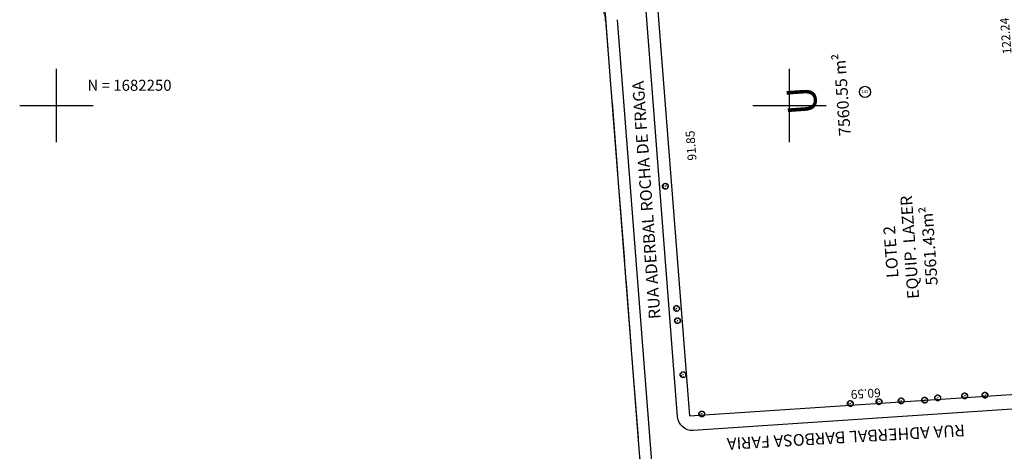
# Model space of a CAD drawing. Units: metres. Extents: x 286450 to 287572, y 1680803 to 1682674.
# Drawn here: x 286614 to 286782, y 1682170 to 1682244 of the extents above; entities that cross this region are included whole.
import ezdxf
from ezdxf.enums import TextEntityAlignment as Align

# ---------------------------------------------------------------- set-up
doc = ezdxf.new("R2010")
doc.units = ezdxf.units.M
doc.header["$MEASUREMENT"] = 0
doc.header["$PDMODE"] = 3
doc.header["$PDSIZE"] = -5
for name, pattern in [('ACAD_ISO04W100', [30, 24, -3, 0, -3]), ('CONTINUO', [0]), ('DASHED2', [0.375, 0.25, -0.125]), ('MATRICULAS', [12.5, 5, -2.5, 0, -2.5, 0, -2.5])]:
    doc.linetypes.add(name, pattern=pattern)
for name, color, linetype in [('E-ALINH', 4, 'Continuous'), ('E-HATCH', 253, 'Continuous'), ('E-LOTE-DIM', 1, 'Continuous'), ('E-MATR', 6, 'MATRICULAS'), ('E-MFIO', 3, 'Continuous'), ('E-QUADRA-DIM', 1, 'Continuous'), ('E-QUADRA-TXT', 2, 'Continuous'), ('E-QUADRA-TXT-AREA', 1, 'Continuous'), ('E-VIA-TXT', 1, 'Continuous'), ('T-PLOTE', 253, 'Continuous'), ('T-VEGET', 7, 'Continuous')]:
    doc.layers.add(name, color=color, linetype=linetype)
doc.styles.add('ARIAL-REG', font='arial.ttf')
doc.styles.add('DIMLOTE', font='romans.shx')
doc.styles.add('DIMQUADRA', font='romans.shx')
doc.styles.add('NUMLOTE', font='romans.shx', dxfattribs={"height": 0.5})
doc.styles.add('SIMPLEX', font='simplex', dxfattribs={"height": 0.2})
doc.styles.add('TXTVIAEXT', font='arial.ttf', dxfattribs={"height": 2})
doc.dimstyles.new('DIMLOTE', dxfattribs={"dimtxt": 0.75, "dimasz": 0.1, "dimexe": 0, "dimexo": 0.1, "dimgap": 0.2, "dimtad": 1, "dimzin": 0, "dimdsep": 46, "dimtxsty": 'DIMLOTE', "dimblk": 'NONE', "dimcen": 0.09, "dimdle": 0.05, "dimse1": 1, "dimse2": 1, "dimsd1": 1, "dimsd2": 1, "dimclrt": 256, "dimadec": 0, "dimazin": 0, "dimtfac": 0.8, "dimtmove": 2, "dimatfit": 3, "dimldrblk": 'NONE', "dimfxl": 1, "dimtolj": 1, "dimtzin": 0, "dimarcsym": 0})
doc.dimstyles.new('DIMQUADRA', dxfattribs={"dimtxt": 1.5, "dimasz": 0.1, "dimexe": 0.05, "dimexo": 0.3, "dimgap": 0.2, "dimtad": 1, "dimzin": 0, "dimdsep": 46, "dimtxsty": 'DIMQUADRA', "dimblk": 'NONE', "dimcen": 0.09, "dimdle": 0.05, "dimse1": 1, "dimse2": 1, "dimsd1": 1, "dimsd2": 1, "dimclrt": 256, "dimadec": 0, "dimazin": 0, "dimtfac": 0.8, "dimtmove": 2, "dimatfit": 3, "dimldrblk": 'NONE', "dimfxl": 1, "dimtolj": 1, "dimtzin": 0, "dimarcsym": 0})

# ---------------------------------------------------------------- blocks, each defined once
blk = doc.blocks.new('*D296')
at = {"layer": 'Defpoints', "color": 0, "transparency": 16777216}
for p in [(286778.5, 1682301.83), (286788.32, 1682179.98), (286788.32, 1682179.98)]:
    blk.add_point(p, dxfattribs=at)
at = {"layer": 'E-QUADRA-DIM', "transparency": 16777216, "insert": (286781.79, 1682240.73), "char_height": 1.5, "attachment_point": 5, "rotation": 94.6045, "style": 'DIMQUADRA'}
blk.add_mtext('\\A1;122.24', dxfattribs=at)
blk = doc.blocks.new('_None')
blk = doc.blocks.new('*D199')
at = {"layer": 'Defpoints', "color": 0, "transparency": 16777216}
for p in [(286727.57, 1682180.21), (286788.32, 1682179.98), (286727.85, 1682175.97)]:
    blk.add_point(p, dxfattribs=at)
at = {"layer": 'E-QUADRA-DIM', "transparency": 16777216, "insert": (286757.93, 1682179.78), "char_height": 1.5, "attachment_point": 5, "rotation": 183.8024, "style": 'DIMQUADRA'}
blk.add_mtext('\\A1;60.59', dxfattribs=at)
blk = doc.blocks.new('*D298')
at = {"layer": 'Defpoints', "color": 0, "transparency": 16777216}
for p in [(286720.74, 1682267.53), (286723.64, 1682267.76), (286727.85, 1682175.97)]:
    blk.add_point(p, dxfattribs=at)
at = {"layer": 'E-QUADRA-DIM', "transparency": 16777216, "insert": (286728.14, 1682222.05), "char_height": 1.5, "attachment_point": 5, "rotation": 94.445, "style": 'DIMQUADRA'}
blk.add_mtext('\\A1;91.85', dxfattribs=at)
blk = doc.blocks.new('*D297')
at = {"layer": 'Defpoints', "color": 0, "transparency": 16777216}
for p in [(286780.87, 1682272.38), (286788.32, 1682179.98), (286788.32, 1682179.98)]:
    blk.add_point(p, dxfattribs=at)
at = {"layer": 'E-LOTE-DIM', "transparency": 16777216, "insert": (286783.81, 1682223.92), "char_height": 0.75, "attachment_point": 5, "rotation": 94.6045, "style": 'DIMLOTE'}
blk.add_mtext('\\A1;92.69', dxfattribs=at)
blk = doc.blocks.new('ÁRVORE')
for q in [(-0.04, 0.04), (-0.04, -0.04), (0.04, 0.04), (0.04, -0.04)]:
    blk.add_line((0, 0), q)
blk.add_lwpolyline([(0.34, -0.34), (0.32, -0.33), (0.33, -0.36), (0.29, -0.4), (0.2, -0.47), (0.11, -0.49), (0.03, -0.5), (0.02, -0.47), (-0.01, -0.36), (-0.04, -0.32), (-0.02, -0.4), (-0.03, -0.45), (-0.02, -0.47), (-0.05, -0.48), (-0.04, -0.51), (-0.11, -0.5), (-0.11, -0.5), (-0.18, -0.46), (-0.19, -0.43), (-0.2, -0.45), (-0.27, -0.42), (-0.36, -0.36), (-0.41, -0.29), (-0.42, -0.25), (-0.38, -0.21), (-0.26, -0.15), (-0.26, -0.12), (-0.41, -0.2), (-0.44, -0.2), (-0.47, -0.17), (-0.51, -0.04), (-0.49, 0.02), (-0.48, 0.16), (-0.43, 0.23), (-0.42, 0.24), (-0.38, 0.21), (-0.34, 0.18), (-0.31, 0.15), (-0.31, 0.17), (-0.36, 0.22), (-0.39, 0.25), (-0.41, 0.28), (-0.35, 0.36), (-0.28, 0.41), (-0.24, 0.44), (-0.18, 0.47), (-0.16, 0.46), (-0.16, 0.45), (-0.16, 0.46), (-0.15, 0.48), (-0.09, 0.49), (-0.03, 0.49), (-0.02, 0.49), (0.02, 0.5), (0.07, 0.5), (0.08, 0.47), (0.07, 0.43), (0.07, 0.43), (0.08, 0.45), (0.1, 0.47), (0.12, 0.48), (0.17, 0.47), (0.3, 0.39), (0.3, 0.37), (0.26, 0.3), (0.22, 0.25), (0.23, 0.24), (0.29, 0.3), (0.32, 0.32), (0.35, 0.34), (0.4, 0.3), (0.43, 0.24), (0.47, 0.17), (0.49, 0.04), (0.5, -0.02), (0.48, -0.04), (0.43, -0.06), (0.38, -0.06), (0.4, -0.07), (0.46, -0.07), (0.48, -0.07), (0.49, -0.08), (0.49, -0.12), (0.47, -0.16), (0.44, -0.24), (0.36, -0.34)], close=True)
blk = doc.blocks.new('zw$C259')
at = {"color": 7, "linetype": 'CONTINUO'}
for points in [[(-250, 1243.75, 0), (-250, 1256.25, 0)], [(-125, 1243.75, 0), (-125, 1256.25, 0)], [(-256.25, 1250, 0), (-243.75, 1250, 0)], [(-131.25, 1250, 0), (-118.75, 1250, 0)]]:
    blk.add_polyline3d(points, dxfattribs=at)
at = {"layer": 'T-PLOTE'}
blk.add_circle((-112.15, 1252.31), 0.954, dxfattribs=at)
at = {"layer": 'T-VEGET'}
for p in [(-146.18, 1236.23), (-144.27, 1215.41), (-144.11, 1213.33), (-143.16, 1204.12), (-105.98, 1199.67), (-101.97, 1199.79), (-99.74, 1200.17), (-95.15, 1200.51), (-91.69, 1200.63), (-114.65, 1199.21), (-109.77, 1199.53), (-139.97, 1197.43)]:
    blk.add_blockref('ÁRVORE', p, dxfattribs=at)
at = {"color": 7, "style": 'SIMPLEX'}
blk.add_text('N = 1682250', height=1.875, dxfattribs=at).set_placement((-244.71, 1252.5, -3.14))
at = {"layer": 'T-PLOTE', "style": 'NUMLOTE'}
for tag, p in [('1', (-125.35, 1353.04)), ('6', (-87.3, 1352.59)), ('3', (-108.97, 1351.86)), ('10', (-60.93, 1352.32)), ('4', (-102.29, 1348.7)), ('9', (-68.73, 1346.55)), ('11', (-53.26, 1346.14)), ('12', (-41.81, 1345.8)), ('18', (21.12, 1345.2)), ('17', (10.5, 1343.32)), ('14', (-19.89, 1340.36)), ('16', (3.13, 1339.82)), ('2', (-116.57, 1338.15)), ('5', (-98.06, 1332.1)), ('7', (-84.34, 1331.09)), ('8', (-78.16, 1331.29)), ('13', (-28.09, 1329.48)), ('15', (-8.03, 1329.6)), ('1240', (0.5, 1330.47)), ('21', (-97.84, 1322.02)), ('19', (-123.45, 1319.42)), ('20', (-118.59, 1319.48)), ('29', (-75.21, 1318.53)), ('30', (-53.86, 1317.04)), ('75', (22.34, 1312.82)), ('24', (-103.44, 1312.16)), ('22', (-153.12, 1309.02)), ('23', (-137.42, 1309.7)), ('31', (-30.27, 1307.42)), ('72', (-3.65, 1305.67)), ('32', (-61.11, 1304.78)), ('74', (15.47, 1305.15)), ('27', (-117.34, 1297.31)), ('33', (-75.29, 1295.65)), ('35', (-49.18, 1296.92)), ('73', (4.62, 1296.18)), ('26', (-144.6, 1294.54)), ('34', (-61.64, 1295.39)), ('25', (-151.77, 1290.89)), ('76', (20.35, 1291.63)), ('36', (-69.85, 1288.16)), ('78', (1.63, 1288.18)), ('37', (-45.52, 1285.92)), ('38', (-32.44, 1285.45)), ('77', (16.74, 1285.22)), ('79', (-1.45, 1280.84)), ('43', (-22.74, 1280.01)), ('80', (13.6, 1279.3)), ('39', (-65.79, 1277.97)), ('40', (-66.76, 1273.34)), ('81', (20.45, 1273.41)), ('42', (-42.27, 1271.74)), ('41', (-52.37, 1267.47)), ('44', (-29.11, 1267.88)), ('83', (-1.51, 1267.49)), ('45', (-74.88, 1265.84)), ('82', (20.15, 1265.79)), ('46', (-75.49, 1262.16)), ('47', (-57.43, 1261.52)), ('53', (-22.77, 1260.72)), ('52', (-33.27, 1259.42)), ('85', (19.6, 1259.41)), ('84', (2.27, 1257.27)), ('51', (-43.02, 1253.7)), ('28', (-112.15, 1252.31)), ('50', (-49.57, 1253.43)), ('87', (20.9, 1251.28)), ('49', (-55.09, 1249.2)), ('57', (-46.64, 1249.61)), ('55', (-26.25, 1247.84)), ('54', (-18.13, 1248.04)), ('86', (-3.9, 1248.42)), ('88', (20.97, 1247.28)), ('56', (-39.71, 1246.42)), ('48', (-61.51, 1245.1)), ('89', (-2.19, 1244.56)), ('59', (-36.89, 1239.63)), ('60', (-20.22, 1239.35)), ('58', (-71.05, 1236.83)), ('91', (9.39, 1235.66)), ('90', (-1.89, 1233.64)), ('92', (13.32, 1233.73)), ('93', (21.54, 1232.51)), ('63', (-70.45, 1227.94)), ('61', (-24.15, 1228.25)), ('62', (-48.57, 1223.13)), ('64', (-67.21, 1220.56)), ('95', (14.6, 1220.18)), ('71', (-21.41, 1218.91)), ('94', (27.96, 1215.35)), ('65', (-68.74, 1214.53)), ('69', (-38.63, 1211.83)), ('67', (-59.58, 1211.19)), ('97', (5.46, 1210.43)), ('68', (-48.36, 1209.13)), ('66', (-67.61, 1206.86)), ('70', (-29.73, 1206.02)), ('176', (-19.69, 1191.99)), ('172', (-56.51, 1190)), ('174', (-40.57, 1190.74)), ('265', (3.89, 1190.14)), ('169', (-70.98, 1188.92)), ('171', (-61.73, 1188.78)), ('173', (-46.87, 1186.74)), ('175', (-30.53, 1187.7)), ('266', (23.68, 1187.71)), ('102', (-96.12, 1186.12)), ('168', (-75.67, 1185.72)), ('170', (-67.74, 1186.38)), ('98', (-134.73, 1183.97)), ('100', (-121.73, 1184.69)), ('101', (-117.05, 1184.31)), ('99', (-127.07, 1182.95)), ('267', (1.44, 1180.39)), ('103', (-96.96, 1177.01)), ('178', (-33.75, 1177.23)), ('181', (-64.7, 1175.5)), ('180', (-56.92, 1175.86)), ('177', (-19.78, 1176.2)), ('179', (-46.56, 1173.36)), ('104', (-95.9, 1172.91)), ('183', (-71.04, 1172.45)), ('182', (-64.11, 1172.42)), ('268', (1.35, 1172.91)), ('190', (-14.15, 1168.68)), ('106', (-116.55, 1167.46)), ('184', (-68.87, 1167.58)), ('185', (-65.99, 1167.86)), ('105', (-108.58, 1163.69)), ('188', (-43.2, 1162.99)), ('108', (-95.45, 1162.63)), ('107', (-123.12, 1159.85)), ('187', (-64.24, 1159.86)), ('269', (1.6, 1160.1)), ('186', (-68.24, 1158.39)), ('189', (-38.06, 1159.45)), ('191', (-14.94, 1156.68)), ('96', (-106.12, 1155.59)), ('109', (-94.72, 1154.51)), ('199', (-67.52, 1154.58)), ('270', (2.85, 1154.75)), ('111', (-130.5, 1151.17)), ('196', (-45.44, 1149.63)), ('195', (-39.27, 1149.52)), ('271', (21.75, 1150.49)), ('192', (-14.33, 1149.37)), ('110', (-94.37, 1146.69)), ('198', (-59.43, 1147.43)), ('194', (-32.56, 1147.32)), ('193', (-26.95, 1146.78)), ('200', (-65.27, 1143.8)), ('197', (-50.11, 1143.27)), ('113', (-96.42, 1140.51)), ('205', (-38.58, 1139.51)), ('206', (-34.3, 1140.13)), ('272', (5.31, 1141.04)), ('273', (16.99, 1140.69)), ('112', (-113.46, 1139.16)), ('203', (-52.02, 1138.49)), ('204', (-44.91, 1138.61)), ('201', (-78.7, 1137.23)), ('207', (-14.23, 1137.13)), ('202', (-60.28, 1134.57)), ('114', (-109.4, 1133.13)), ('115', (-117.62, 1132.01)), ('208', (-13.14, 1131.13)), ('274', (20.26, 1130.35)), ('116', (-109.67, 1127.72)), ('119', (-120.23, 1122.85)), ('209', (-29.93, 1124.05)), ('118', (-114, 1120.18)), ('210', (-75.89, 1120.73)), ('275', (9.46, 1120.34)), ('117', (-110.76, 1117.69)), ('216', (-18.94, 1117.36)), ('276', (24.08, 1116.49)), ('264', (-63.43, 1115.24)), ('212', (-47.92, 1115.75)), ('214', (-33.54, 1115.18)), ('211', (-77.9, 1112.74)), ('277', (30.98, 1113.24)), ('120', (-121.31, 1112.34)), ('213', (-40.38, 1110.9)), ('121', (-110.65, 1109.74)), ('215', (-20.65, 1110.31)), ('1245', (29, 1106.84)), ('122', (-122.34, 1104.71)), ('221', (-65.85, 1104.79)), ('217', (-26.85, 1104.14)), ('278', (6.12, 1104.89)), ('1244', (21.61, 1105.56)), ('219', (-52.8, 1101.45)), ('1241', (-114.92, 1099.88)), ('125', (-104.37, 1099.45)), ('223', (-65.91, 1099.53)), ('123', (-130.81, 1098.22)), ('222', (-73.79, 1098.49)), ('220', (-56.44, 1098)), ('1243', (15.23, 1097.56)), ('218', (-42.66, 1096.59)), ('124', (-111.95, 1093.69)), ('227', (-48.81, 1092.5)), ('228', (-41.4, 1093.33)), ('229', (-28.91, 1092.93)), ('1242', (-130.83, 1090.99)), ('279', (5.88, 1091.82)), ('126', (-90.99, 1090.16)), ('231', (-32.52, 1085.84)), ('230', (-28.05, 1086.47)), ('132', (-119.52, 1084.56)), ('128', (-102.43, 1084.53)), ('127', (-91.65, 1084.92)), ('224', (-63.25, 1085.47)), ('225', (-59.31, 1084.09)), ('129', (-106.03, 1082.77)), ('226', (-49.06, 1082.79)), ('280', (5.54, 1083.6)), ('130', (-112.54, 1080.88)), ('232', (-28.62, 1081.87)), ('133', (-121.9, 1080.45)), ('131', (-118.37, 1080.51)), ('235', (-63.2, 1080.32)), ('233', (-33.85, 1079.85)), ('240', (-23.57, 1077.79)), ('239', (-32.46, 1077.01)), ('281', (7.2, 1076.09)), ('135', (-106.15, 1075.23)), ('236', (-67.5, 1074.41)), ('234', (-61.35, 1074.65)), ('134', (-121.36, 1072.12)), ('241', (-28.32, 1072.05)), ('136', (-106.62, 1069.58)), ('137', (-99.09, 1070.45)), ('238', (-63.38, 1069.38)), ('242', (-9.33, 1068.17)), ('282', (9.78, 1068.46)), ('284', (31.29, 1067.86)), ('237', (-68.64, 1066.86)), ('243', (-27.9, 1065.67)), ('283', (21.67, 1067.06)), ('138', (-92.72, 1064.78)), ('245', (-60.33, 1065.18)), ('244', (-32.74, 1064.9)), ('286', (18.9, 1060.67)), ('139', (-118, 1060.39)), ('246', (-72.29, 1059.89)), ('248', (-61.33, 1059.48)), ('287', (9.01, 1060.24)), ('285', (25.67, 1059.87)), ('141', (-95.91, 1058.56)), ('249', (-33.57, 1058.81)), ('250', (-28.51, 1058.15)), ('251', (-17.91, 1055.51)), ('247', (-66.58, 1054.5)), ('288', (11.56, 1054.27)), ('254', (-54.62, 1052.24)), ('253', (-48.66, 1052.59)), ('252', (-29.52, 1053.12)), ('140', (-119.85, 1050.64)), ('142', (-98.14, 1051.63)), ('255', (-62.17, 1050.53)), ('262', (-14.46, 1050.8)), ('259', (-35.24, 1049.53)), ('289', (11.39, 1049.18)), ('256', (-70.99, 1045.72)), ('257', (-67.1, 1045.44)), ('144', (-98.68, 1043.03)), ('260', (-29.25, 1042.29)), ('261', (-20.8, 1042.86)), ('263', (-7.76, 1042.06)), ('290', (9.64, 1042.87)), ('258', (-36.08, 1040.64)), ('143', (-115.58, 1040.34)), ('146', (-112.05, 1036.08)), ('145', (-107.36, 1033.85)), ('291', (13.8, 1034.96)), ('292', (28.23, 1034.26)), ('149', (-122.09, 1033.52)), ('148', (-117.41, 1032.46)), ('147', (-111.39, 1032.44)), ('314', (-25.69, 1032.96)), ('315', (-12.33, 1032.16)), ('306', (-77.26, 1030.65)), ('313', (-37.73, 1030.67)), ('307', (-57.27, 1030.09)), ('293', (11.68, 1028.59)), ('294', (31.9, 1028.45)), ('316', (-11.4, 1025.66)), ('308', (-58.73, 1024.92)), ('295', (12.84, 1022.58)), ('296', (32.09, 1022.9)), ('151', (-112.92, 1020.83)), ('153', (-96.55, 1020.92)), ('150', (-126.82, 1020.12)), ('309', (-74.47, 1019.51)), ('318', (-27.89, 1019.28)), ('154', (-96.33, 1018.2)), ('310', (-53.96, 1017.72)), ('311', (-49.35, 1016.87)), ('297', (33.31, 1018.07)), ('152', (-112.24, 1016.69)), ('317', (-7.8, 1016.14)), ('298', (12.49, 1015.29)), ('312', (-43.69, 1014.75)), ('156', (-111.12, 1012.14)), ('155', (-106.7, 1012.63)), ('300', (25.68, 1012.52)), ('319', (-5.16, 1010.18)), ('326', (-76.8, 1009.87)), ('324', (-50.93, 1009.82)), ('321', (-26.11, 1009.89)), ('299', (13.99, 1007.89)), ('301', (28.92, 1007.89)), ('323', (-44.89, 1006.53)), ('157', (-118.64, 1002.33)), ('159', (-105.23, 1002.06)), ('320', (-16.36, 1002.11)), ('343', (-4.36, 1001.17)), ('302', (13.17, 1001.39)), ('158', (-114.33, 998.95)), ('327', (-76.76, 998.77)), ('325', (-54.63, 998.42)), ('322', (-32.96, 997.7)), ('161', (-114.55, 995.17)), ('303', (14.48, 994.93)), ('304', (30.2, 993.36)), ('328', (-71.3, 992.99)), ('337', (-33.46, 992.08)), ('342', (-6.83, 993.29)), ('160', (-107.45, 990.94)), ('334', (-42.63, 990.36)), ('162', (-118.37, 987.05)), ('163', (-115.04, 987.32)), ('329', (-69.96, 986.87)), ('305', (17.75, 987.84)), ('164', (-103.55, 986.37)), ('335', (-42.02, 983.4)), ('341', (-7.8, 984.63)), ('336', (-31.73, 983.03)), ('333', (-54.03, 981.26)), ('165', (-108.07, 978.91)), ('332', (-59.38, 978.44)), ('339', (-17.7, 978.39)), ('340', (-10.06, 978.26)), ('167', (-122.62, 977.93)), ('166', (-112.36, 977.16)), ('330', (-76.68, 976.85)), ('331', (-68.55, 977.43)), ('338', (-22.43, 975.76))]:
    blk.add_attdef(tag, text='', height=0.5, dxfattribs=at).set_placement(p, align=Align.MIDDLE)

msp = doc.modelspace()

# ---------------------------------------------------------------- hatches: boundary and pattern name
at = {"layer": 'E-HATCH', "ltscale": 7.5}
h = msp.add_hatch(dxfattribs=at)
h.set_pattern_fill('ANSI31', color=256, scale=20, angle=0.00153)
h.set_pattern_definition([(148.7178, (286961.8035, 1681180.3635), (-1.2981344, -2.13655), [])])
h.paths.add_polyline_path([(286732.678, 1682114.566), (286745.773, 1681945.464), (286776.222, 1681947.405), (286777.175, 1681970.219), (286778.963, 1682012.89), (286781.211, 1682067.169), (286781.264, 1682086.406), (286777.332, 1682148.417), (286776.9, 1682167.193), (286728.785, 1682164.001)])
h.paths.add_polyline_path([(286856.836, 1682172.497), (286786.887, 1682167.856), (286787.325, 1682148.849), (286791.265, 1682086.709), (286791.211, 1682066.948), (286788.954, 1682012.476), (286787.166, 1681969.801), (286786.258, 1681948.046), (286871.468, 1681953.484), (286860.957, 1682080.516)])
h.paths.add_polyline_path([(286897.138, 1682175.17), (286867.814, 1682173.225), (286871.936, 1682081.216), (286882.448, 1681954.185), (286911.383, 1681956.032)])
h.paths.add_polyline_path([(286848.859, 1682298.327), (286835.98, 1682299.827), (286789.562, 1682301.443), (286788.643, 1682300.481), (286798.295, 1682180.639), (286856.937, 1682184.53)])
h.paths.add_polyline_path([(286889.467, 1682293.599), (286860.972, 1682296.917), (286860.049, 1682296.035), (286867.913, 1682185.258), (286896.359, 1682187.145)])
h.paths.add_polyline_path([(286724.621, 1682265.98), (286727.312, 1682266.196), (286727.403, 1682265.075), (286724.711, 1682264.858)], flags=9)
h.paths.add_polyline_path([(286762.364, 1682064.322), (286762.845, 1682057.433), (286755.364, 1682056.909), (286754.882, 1682063.799)], flags=24)
h.paths.add_polyline_path([(286839.304, 1682073.288), (286840.39, 1682057.765), (286837.354, 1682057.553), (286836.268, 1682073.075)], flags=24)
h.paths.add_polyline_path([(286766.367, 1682214.9), (286767.762, 1682194.952), (286764.579, 1682194.73), (286763.183, 1682214.677)], flags=9)
h.paths.add_polyline_path([(286727.55, 1682265.341), (286727.336, 1682267.994), (286728.458, 1682268.085), (286728.671, 1682265.431)], flags=9)
h.paths.add_polyline_path([(286783.67, 1682266.708), (286781.016, 1682266.494), (286780.925, 1682267.616), (286783.579, 1682267.83)], flags=9)
h.paths.add_polyline_path([(286897.51, 1682077.045), (286898.501, 1682062.874), (286895.465, 1682062.661), (286894.474, 1682076.833)], flags=24)
h.paths.add_polyline_path([(286784.242, 1682225.627), (286784.51, 1682222.301), (286783.388, 1682222.21), (286783.12, 1682225.537)], flags=9)
h.paths.add_polyline_path([(286745.372, 1682303.38), (286746.03, 1682296.888), (286743.791, 1682296.661), (286743.133, 1682303.153)], flags=9)
h.paths.add_polyline_path([(286833.493, 1682068.635), (286833.945, 1682062.17), (286826.293, 1682061.635), (286825.841, 1682068.099)], flags=24)
h.paths.add_polyline_path([(286757.641, 1682304.775), (286764.229, 1682303.705), (286763.869, 1682301.484), (286757.28, 1682302.554)], flags=9)
h.paths.add_polyline_path([(286826.539, 1682242.483), (286827.529, 1682228.339), (286824.494, 1682228.127), (286823.504, 1682242.271)], flags=24)
h.paths.add_polyline_path([(286893.328, 1682072.653), (286893.779, 1682066.205), (286886.297, 1682065.682), (286885.846, 1682072.129)], flags=24)
h.paths.add_polyline_path([(286752.908, 1682272.927), (286756.055, 1682273.181), (286756.146, 1682272.059), (286752.998, 1682271.806)], flags=9)
h.paths.add_polyline_path([(286713.306, 1682270.96), (286718.619, 1682271.328), (286718.774, 1682269.084), (286713.462, 1682268.716)], flags=9)
h.paths.add_polyline_path([(286729.004, 1682225.501), (286729.527, 1682218.772), (286727.284, 1682218.597), (286726.761, 1682225.327)], flags=9)
h.paths.add_polyline_path([(286720.523, 1682264.8), (286717.993, 1682262.566), (286717.248, 1682263.409), (286719.778, 1682265.643)], flags=9)
h.paths.add_polyline_path([(286821.536, 1682238.333), (286822.03, 1682231.276), (286814.548, 1682230.753), (286814.055, 1682237.809)], flags=24)
h.paths.add_polyline_path([(286881.311, 1682244.429), (286881.934, 1682235.522), (286874.453, 1682234.998), (286873.83, 1682243.906)], flags=24)
h.paths.add_polyline_path([(286782.591, 1682244.823), (286783.235, 1682236.824), (286780.992, 1682236.643), (286780.348, 1682244.642)], flags=9)
h.paths.add_polyline_path([(286766.366, 1682067.871), (286767.356, 1682053.711), (286764.32, 1682053.498), (286763.33, 1682067.659)], flags=24)
h.paths.add_polyline_path([(286713.456, 1682283.019), (286713.979, 1682276.289), (286711.736, 1682276.115), (286711.212, 1682282.845)], flags=9)
h.paths.add_polyline_path([(286750.632, 1682233.25), (286751.081, 1682226.833), (286743.514, 1682226.304), (286743.065, 1682232.72)], flags=9)
h.paths.add_polyline_path([(286778.7, 1682288.702), (286778.971, 1682285.338), (286777.85, 1682285.248), (286777.579, 1682288.612)], flags=9)
h.paths.add_polyline_path([(286730.748, 1682288.11), (286724.023, 1682287.529), (286723.83, 1682289.771), (286730.555, 1682290.351)], flags=9)
h.paths.add_polyline_path([(286723.283, 1682266.38), (286720.667, 1682266.169), (286720.577, 1682267.29), (286723.193, 1682267.501)], flags=9)
h.paths.add_polyline_path([(286760.967, 1682290.355), (286761.658, 1682280.469), (286758.596, 1682280.255), (286757.904, 1682290.141)], flags=9)
h.paths.add_polyline_path([(286723.274, 1682264.778), (286723.061, 1682267.432), (286724.182, 1682267.523), (286724.396, 1682264.869)], flags=9)
h.paths.add_polyline_path([(286764.095, 1682293.3), (286765.126, 1682278.553), (286762.091, 1682278.341), (286761.06, 1682293.088)], flags=9)
h.paths.add_polyline_path([(286769.771, 1682212.172), (286770.762, 1682198.012), (286767.726, 1682197.799), (286766.735, 1682211.96)], flags=9)
h.paths.add_polyline_path([(286754.905, 1682238.325), (286755.948, 1682223.407), (286752.913, 1682223.195), (286751.87, 1682238.113)], flags=9)
h.paths.add_polyline_path([(286763.385, 1682209.197), (286764.102, 1682198.946), (286761.04, 1682198.732), (286760.322, 1682208.982)], flags=9)
h.paths.add_polyline_path([(286886.077, 1682247.112), (286887.068, 1682232.953), (286884.031, 1682232.741), (286883.041, 1682246.9)], flags=24)

# ---------------------------------------------------------------- linework, layer by layer
at = {"layer": 'E-ALINH', "ltscale": 7.5}
msp.add_lwpolyline([(286742.091, 1682307.742), (286743.635, 1682292.516), (286743.634, 1682292.516), (286713.258, 1682289.862), (286712.726, 1682289.821), (286709.993, 1682289.612), (286711.758, 1682266.912), (286720.737, 1682267.535), (286727.855, 1682175.966), (286787.817, 1682179.944), (286788.315, 1682179.984), (286778.502, 1682301.829)], close=True, dxfattribs=at)
at = {"layer": 'E-ALINH', "linetype": 'DASHED2'}
msp.add_arc((286708.106, 1682242.919), 5.5, 4.44498, 74.97554, dxfattribs=at)
at = {"layer": 'E-MATR', "linetype": 'ACAD_ISO04W100', "ltscale": 0.5}
msp.add_lwpolyline([(286961.803, 1681180.364), (286887.332, 1682326.447), (286738.096, 1682327.577), (286740.627, 1682323.404), (286742.171, 1682314.348), (286741.465, 1682313.922), (286743.634, 1682292.516), (286713.258, 1682289.862), (286709.993, 1682289.612), (286799.728, 1681135.249)], dxfattribs=at)
at = {"layer": 'E-MATR', "linetype": 'Continuous', "ltscale": 0.1}
msp.add_lwpolyline([(286961.777, 1681180.361), (286887.336, 1682326.446), (286738.1, 1682327.58), (286740.631, 1682323.408), (286742.175, 1682314.352), (286741.469, 1682313.925), (286743.638, 1682292.519), (286713.262, 1682289.866), (286709.996, 1682289.616), (286799.701, 1681135.251)], dxfattribs=at)
at = {"layer": 'E-MFIO', "ltscale": 7.5}
for points in [[(286741.935, 1682309.287), (286778.864, 1682303.289, -0.3451628), (286780.537, 1682301.476), (286790.309, 1682180.145, -0.4183539), (286787.982, 1682177.449), (286728.519, 1682173.504, -0.4108985), (286725.861, 1682175.805), (286719.45, 1682258.28)], [(286831.038, 1681018.41), (286846.607, 1681100.704, 0.4142136), (286836.648, 1681115.31), (286831.81, 1681116.225, -0.1040372), (286824.208, 1681119.388), (286809.649, 1681129.383, -0.2266627), (286801.029, 1681144.321), (286715.584, 1682243.501)]]:
    msp.add_lwpolyline(points, format="xyb", dxfattribs=at)

# ---------------------------------------------------------------- block references
ref = msp.add_blockref('zw$C259', (286869.947, 1680978.885))
ref.add_attrib('28', '142', dxfattribs={"layer": 'T-PLOTE', "height": 0.5, "style": 'NUMLOTE'}).set_placement((286757.8, 1682231.194), align=Align.MIDDLE)

# ---------------------------------------------------------------- texts
at = {"layer": 'E-QUADRA-TXT', "ltscale": 7.5, "style": 'ARIAL-REG'}
msp.add_text('U', height=5, rotation=94.00153, dxfattribs=at).set_placement((286749.7, 1682227.439))
for s, p in [('EQUIP. LAZER', (286766.417, 1682204.788)), ('LOTE 2', (286763.212, 1682204.005))]:
    msp.add_text(s, height=2, rotation=94.00153, dxfattribs=at).set_placement(p, align=Align.CENTER)
at = {"layer": 'E-QUADRA-TXT-AREA', "ltscale": 7.5, "style": 'ARIAL-REG'}
for s, p in [('7560.55 m²', (286754.897, 1682230.786)), ('5561.43m²', (286769.735, 1682205.02))]:
    msp.add_text(s, height=2, rotation=94.00153, dxfattribs=at).set_placement(p, align=Align.CENTER)
at = {"layer": 'E-VIA-TXT', "ltscale": 7.5, "style": 'TXTVIAEXT'}
for s, rotation, p in [('RUA ADERBAL ROCHA DE FRAGA', 94.07783, (286722.965, 1682192.561)), ('RUA ADHERBAL BARBOSA FARIA', 183.28866, (286774.763, 1682174.526))]:
    msp.add_text(s, height=2, rotation=rotation, dxfattribs=at).set_placement(p)

# ---------------------------------------------------------------- dimensions: what is measured, and where the dimension line sits
at = {"layer": 'E-LOTE-DIM', "ltscale": 7.5}
dim = msp.add_linear_dim(base=(286788.315, 1682179.984), p1=(286780.874, 1682272.378), p2=(286788.315, 1682179.984), angle=274.60449, dimstyle='DIMLOTE', dxfattribs=at)
dim.commit()
dim.dimension.update_dxf_attribs({"geometry": '*D297', "text_midpoint": (286783.815, 1682223.919), "dimtype": 161})
at = {"layer": 'E-QUADRA-DIM', "ltscale": 7.5}
for base, p1, p2, angle, picture, middle in [((286788.315, 1682179.984), (286778.502, 1682301.829), (286788.315, 1682179.984), 274.60449, '*D296', (286781.791, 1682240.733)), ((286727.573, 1682180.213), (286788.315, 1682179.984), (286727.855, 1682175.966), 183.80241, '*D199', (286757.934, 1682179.778))]:
    dim = msp.add_linear_dim(base=base, p1=p1, p2=p2, angle=angle, dimstyle='DIMQUADRA', dxfattribs=at)
    dim.commit()
    dim.dimension.update_dxf_attribs({"geometry": picture, "text_midpoint": middle, "dimtype": 161})
dim = msp.add_aligned_dim(p1=(286727.855, 1682175.966), p2=(286720.737, 1682267.535), distance=-2.91, dimstyle='DIMQUADRA', dxfattribs=at)
dim.commit()
dim.dimension.update_dxf_attribs({"geometry": '*D298', "text_midpoint": (286728.144, 1682222.049)})

doc.saveas('drawing.dxf')
